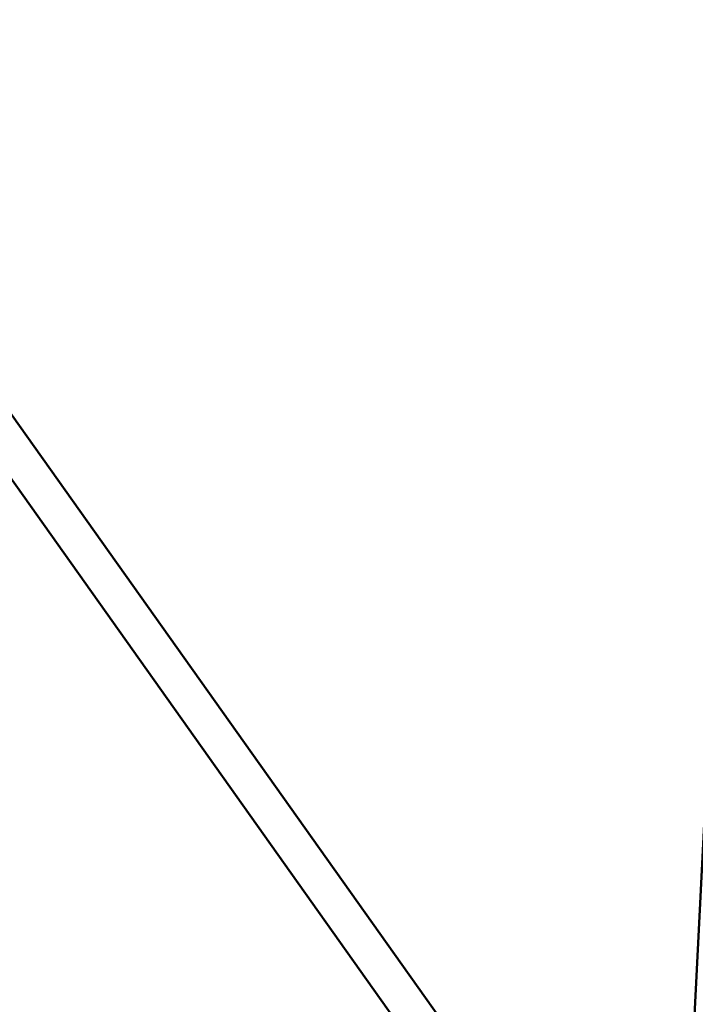
# Model space of a CAD drawing. Units: millimetres. Extents: x -948 to 46908, y 6 to 32034.
# Drawn here: x 4250 to 4538, y 8933 to 9352 of the extents above; entities that cross this region are included whole.
import ezdxf

# ---------------------------------------------------------------- set-up
doc = ezdxf.new("R2010")
doc.units = ezdxf.units.MM
doc.layers.add('MD_Visible', color=7, linetype='Continuous', lineweight=50)
doc.styles.get("Standard").update_dxf_attribs({"font": 'Square-721-BT.ttf'})
doc.dimstyles.new('OLCU', dxfattribs={"dimtxt": 300, "dimasz": 150, "dimexe": 0.18, "dimexo": 0.0625, "dimgap": 50, "dimtad": 1, "dimdec": 0, "dimlfac": 0.1, "dimrnd": 5, "dimzin": 0, "dimdsep": 46, "dimtxsty": 'Standard', "dimcen": 0.09, "dimse1": 1, "dimse2": 1, "dimadec": 0, "dimazin": 0, "dimtfac": 1, "dimtdec": 0, "dimtofl": 0, "dimtmove": 0, "dimatfit": 3, "dimfxl": 1, "dimtolj": 1, "dimtzin": 0, "dimarcsym": 0})

# ---------------------------------------------------------------- blocks, each defined once
blk = doc.blocks.new('*D9')
at = {"color": 0, "lineweight": -2, "transparency": 16777216}
blk.add_line((302.88, 16449.23), (22823.48, 16449.23), dxfattribs=at)
at = {"color": 0, "transparency": 16777216}
for points in [[(302.88, 16499.23), (302.88, 16399.23), (2.88, 16449.23)], [(22823.48, 16499.23), (22823.48, 16399.23), (23123.48, 16449.23)]]:
    blk.add_solid(points, dxfattribs=at)
at = {"layer": 'Defpoints', "color": 0, "transparency": 16777216}
for p in [(23123.48, 16449.23), (2.88, 15510.45), (23123.48, 4478.11)]:
    blk.add_point(p, dxfattribs=at)
at = {"color": 0, "transparency": 16777216, "insert": (11563.18, 16876.48), "char_height": 600, "attachment_point": 5}
blk.add_mtext('\\A1;2310', dxfattribs=at)
blk = doc.blocks.new('*D10')
at = {"color": 0, "lineweight": -2, "transparency": 16777216}
blk.add_line((-86.06, 16075.18), (-86.06, 305.96), dxfattribs=at)
at = {"color": 0, "transparency": 16777216}
for points in [[(-136.06, 16075.18), (-36.06, 16075.18), (-86.06, 16375.18)], [(-136.06, 305.96), (-36.06, 305.96), (-86.06, 5.96)]]:
    blk.add_solid(points, dxfattribs=at)
at = {"layer": 'Defpoints', "color": 0, "transparency": 16777216}
for p in [(7240.3, 16375.18), (-86.06, 5.96), (11540.43, 5.96)]:
    blk.add_point(p, dxfattribs=at)
at = {"color": 0, "transparency": 16777216, "insert": (-513.72, 8190.57), "char_height": 600, "attachment_point": 5, "rotation": 90}
blk.add_mtext('\\A1;1635', dxfattribs=at)

msp = doc.modelspace()

# ---------------------------------------------------------------- linework, layer by layer
at = {"layer": 'MD_Visible'}
for p, q in [((4431.9, 6832.32), (4581.63, 9808.54)), ((4461.34, 8881.42), (4243.88, 9187.92)), ((4448.05, 8872.5), (4232.31, 9176.57))]:
    msp.add_line(p, q, dxfattribs=at)

# ---------------------------------------------------------------- dimensions: what is measured, and where the dimension line sits
dim = msp.add_linear_dim(base=(23123.48, 16449.23), p1=(2.88, 15510.45), p2=(23123.48, 4478.11), dimstyle='OLCU', override={"dimtxt": 600, "dimasz": 300, "dimgap": 120})
dim.commit()
dim.dimension.update_dxf_attribs({"geometry": '*D9', "text_midpoint": (11563.18, 16876.48)})
dim = msp.add_linear_dim(base=(-86.06, 5.96), p1=(7240.3, 16375.18), p2=(11540.43, 5.96), angle=90, dimstyle='OLCU', override={"dimtxt": 600, "dimasz": 300, "dimgap": 120})
dim.commit()
dim.dimension.update_dxf_attribs({"geometry": '*D10', "text_midpoint": (-513.72, 8190.57)})

doc.saveas('drawing.dxf')
